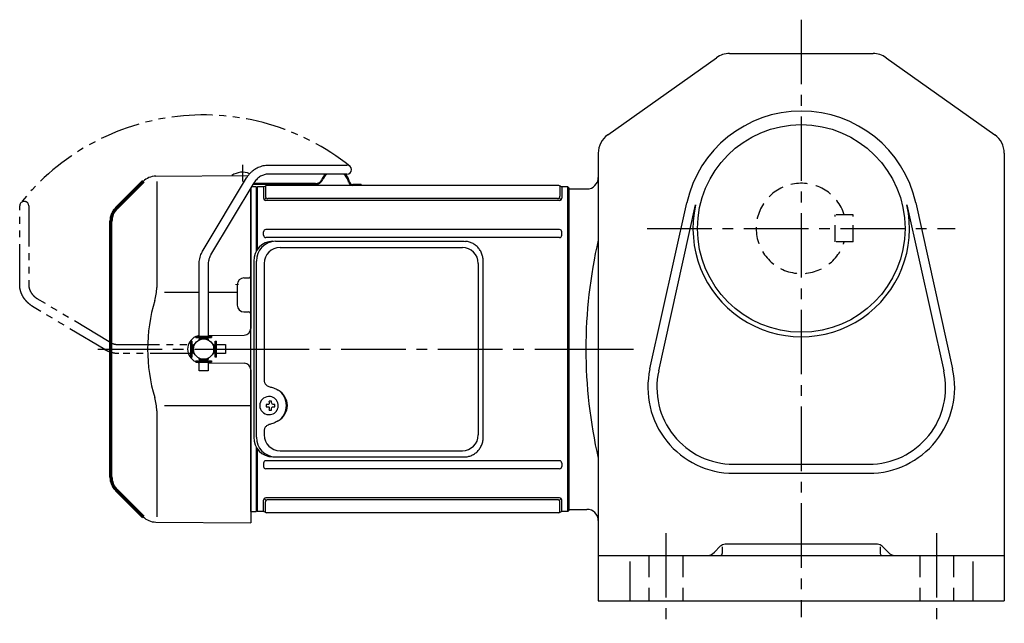
# Model space of a CAD drawing. Extents: x 190 to 1155, y 88 to 926.
# Drawn here: x 190 to 627, y 88 to 355 of the extents above; entities that cross this region are included whole.
import ezdxf

# ---------------------------------------------------------------- set-up
doc = ezdxf.new("R2010")
doc.units = 0
doc.header["$LTSCALE"] = 3
doc.header["$MEASUREMENT"] = 0
for name, pattern in [('HIDDEN', [3.75, 2.5, -1.25]), ('HIDDEN2', [4.7625, 3.175, -1.5875]), ('PHANTOM', [11, 6, -1, 1, -1, 1, -1]), ('sekkei(A2)', [14.2875, 9.525, -1.5875, 1.5875, -1.5875])]:
    doc.linetypes.add(name, pattern=pattern)
doc.layers.get('0').update_dxf_attribs({"linetype": 'CONTINUOUS'})
for name, color, linetype in [('1', 7, 'CONTINUOUS'), ('CENTER', 3, 'sekkei(A2)'), ('HIDDEN', 1, 'HIDDEN'), ('HIDS', 1, 'HIDDEN2'), ('PHANTOM', 2, 'PHANTOM')]:
    doc.layers.add(name, color=color, linetype=linetype)

# ---------------------------------------------------------------- blocks, each defined once
blk = doc.blocks.new('A$C262A08DC')
for p, q in [((0.5, 72), (0, 71.5)), ((0, 71.5), (0, 43.61)), ((3.13, 72), (0.5, 72)), ((0.5, 44.35), (0.5, 72)), ((3.13, 72), (3.13, 66.93)), ((4, 72.19), (4, 67.74)), ((134.04, 72.5), (4.46, 72.5)), ((134.5, 72.19), (134.5, 67.74)), ((135.37, 72), (135.37, 66.93)), ((135.37, 72), (135.37, 66.93)), ((138, 72), (135.37, 72)), ((138, -72), (138, 72)), ((138, 72), (138.5, 71.5)), ((138.5, 71.5), (138.5, -71.5)), ((4.22, 66.94), (3.52, 66.29)), ((134.37, 65.93), (4.13, 65.93)), ((133.5, 66.74), (5, 66.74)), ((134.28, 66.94), (134.98, 66.29)), ((134.37, 53), (4.13, 53)), ((3.13, 50.47), (3.13, 52)), ((134.37, 49.47), (4.13, 49.47)), ((135.37, 50.47), (135.37, 52)), ((0, -43.61), (0, -71.5)), ((0.5, -72), (0.5, -44.35)), ((3.13, -50.47), (3.13, -52)), ((134.37, -49.47), (4.13, -49.47)), ((135.37, -50.47), (135.37, -52)), ((134.37, -53), (4.13, -53)), ((3.13, -72), (3.13, -66.93)), ((4.22, -66.94), (3.52, -66.29)), ((4, -72.19), (4, -67.74)), ((134.37, -65.93), (4.13, -65.93)), ((133.5, -66.74), (5, -66.74)), ((134.28, -66.94), (134.98, -66.29)), ((134.5, -72.19), (134.5, -67.74)), ((135.37, -72), (135.37, -66.93)), ((0.5, -72), (0, -71.5)), ((3.13, -72), (0.5, -72)), ((134.04, -72.5), (4.46, -72.5)), ((138, -72), (135.37, -72)), ((138, -72), (138.5, -71.5))]:
    blk.add_line(p, q)
for centre, start, end in [((3.13, 73), 270, 311.4096), ((4.46, 71.5), 90, 131.4096), ((134.04, 71.5), 48.5904, 90), ((135.37, 73), 228.5904, 270), ((4.13, 66.93), 180, 270), ((5, 67.74), 180, 270), ((133.5, 67.74), 270, 0), ((134.37, 66.93), 270, 0), ((4.13, 52), 90, 180), ((134.37, 52), 0, 90), ((4.13, 50.47), 180, 270), ((134.37, 50.47), 270, 0), ((4.13, -50.47), 90, 180), ((4.13, -52), 180, 270), ((134.37, -50.47), 0, 90), ((134.37, -52), 270, 0), ((4.13, -66.93), 90, 180), ((5, -67.74), 90, 180), ((133.5, -67.74), 0, 90), ((134.37, -66.93), 0, 90), ((3.13, -73), 48.5904, 90), ((4.46, -71.5), 228.5904, 270), ((134.04, -71.5), 270, 311.4096), ((135.37, -73), 90, 131.4096)]:
    blk.add_arc(centre, 1, start, end)
at = {"layer": 'CENTER'}
blk.add_line((-5.26, 0), (144.74, 0), dxfattribs=at)
blk = doc.blocks.new('A$C29180F28')
at = {"color": 7, "linetype": 'Continuous', "lineweight": 25}
for p, q in [((-74.53, 47.8), (9.01, 47.8)), ((-72.55, 45), (8.32, 45)), ((9.01, 47.8), (9.71, 47.77)), ((-84.23, 39), (-84.23, -39)), ((-82.99, -39), (-82.99, 39)), ((-79.55, 38), (-79.55, -14)), ((15.32, 38), (15.32, -38)), ((17.51, -39), (17.51, 39)), ((-79.55, -36), (-79.55, -38)), ((-74.53, -47.8), (-75.77, -47.8)), ((9.01, -47.8), (-74.53, -47.8)), ((-72.55, -45), (8.32, -45))]:
    blk.add_line(p, q, dxfattribs=at)
for p, q in [((-77.34, -21.01), (-77.67, -21.01)), ((-77.56, -24.5), (-78.7, -24.5)), ((-78.7, -25.53), (-77.56, -25.53)), ((-74.92, -24.5), (-75.9, -24.5)), ((-75.9, -25.53), (-74.92, -25.53)), ((-77.67, -29.01), (-77.34, -29.01))]:
    blk.add_line(p, q)
at = {"flags": 128}
for points in [[(-73.93, -22.94), (-74.15, -22.61), (-74.55, -22.13), (-75.03, -21.72), (-75.56, -21.4), (-76.13, -21.17), (-76.73, -21.04), (-77.34, -21.02)], [(-77.34, -29.01), (-76.73, -28.98), (-76.13, -28.86), (-75.56, -28.63), (-75.03, -28.31), (-74.55, -27.9), (-74.15, -27.42), (-73.9, -27.03)]]:
    blk.add_lwpolyline(points, dxfattribs=at)
at = {"color": 7, "linetype": 'Continuous', "lineweight": 25}
for centre, radius, start, end in [((-75.59, 39.17), 8.63, 91.1539, 181.1092), ((-74.35, 39.17), 8.63, 91.1539, 181.1092), ((-72.55, 38), 7, 90, 180), ((8.32, 38), 7, 0, 90), ((-77.85, -25), 8.15, 303.5537, 56.4463), ((-75.59, -39.17), 8.63, 178.8908, 268.8461), ((-74.35, -39.17), 8.63, 178.8908, 268.8461), ((-72.55, -38), 7, 180, 270), ((8.32, -38), 7, 270, 0), ((8.32, -38), 7, 270, 0)]:
    blk.add_arc(centre, radius, start, end, dxfattribs=at)
for centre, radius, start, end in [((-77.51, -25.01), 4, 92.1758, 267.8242), ((-35.13, -25.01), 43.57, 179.3228, 180.6772), ((-76.7, -24.98), 0.986, 122.1469, 150.7382), ((-76.7, -25.05), 0.986, 209.2618, 237.8531), ((-76.81, -36.02), 13, 87.8414, 92.1586), ((-96.72, -24.95), 19.52, 2.3689, 5.6557), ((-96.72, -25.07), 19.52, 354.3443, 357.6311), ((-95.74, -24.95), 19.52, 2.3689, 5.6557), ((-95.74, -25.07), 19.52, 354.3443, 357.6311), ((-76.76, -24.98), 0.986, 29.2618, 57.8531), ((-76.76, -25.05), 0.986, 302.1469, 330.7382), ((-84.06, -25.01), 9.15, 356.7749, 3.2251), ((-76.81, -14.01), 13, 267.8414, 272.1586)]:
    blk.add_arc(centre, radius, start, end)
blk.add_ellipse((-77.86, -25), major_axis=(8.56, 0), ratio=0.934633, start_param=5.268129, end_param=7.298241, dxfattribs=at)
for points, knots in [([(17.51, 39), (17.51, 39.17), (17.5, 39.64), (17.42, 40.4), (17.24, 41.28), (16.97, 42.14), (16.62, 42.96), (16.19, 43.75), (15.68, 44.48), (15.11, 45.16), (14.47, 45.77), (13.77, 46.31), (13.03, 46.77), (12.24, 47.16), (11.42, 47.45), (10.58, 47.67), (10, 47.74), (9.72, 47.77)], [0, 0, 0, 0, 0.038882, 0.107736, 0.176615, 0.245487, 0.314345, 0.38318, 0.451984, 0.520748, 0.589465, 0.658131, 0.726742, 0.795298, 0.8638, 0.932254, 1, 1, 1, 1]), ([(-79.55, -14), (-79.53, -14.19), (-79.5, -14.58), (-79.28, -15.12), (-78.95, -15.59), (-78.47, -16.03), (-77.85, -16.4), (-77.11, -16.69), (-76.6, -16.83), (-76.35, -16.9)], [0, 0, 0, 0, 0.121626, 0.241326, 0.365072, 0.487329, 0.656925, 0.827545, 1, 1, 1, 1]), ([(-76.35, -16.9), (-76.03, -17), (-75.35, -17.19), (-74.34, -17.62), (-73.67, -18.01), (-73.34, -18.2)], [0, 0, 0, 0, 0.297898, 0.646887, 1, 1, 1, 1]), ([(-76.35, -33.1), (-76.6, -33.17), (-77.11, -33.31), (-77.85, -33.6), (-78.47, -33.97), (-78.95, -34.41), (-79.28, -34.88), (-79.5, -35.42), (-79.53, -35.81), (-79.55, -36)], [0, 0, 0, 0, 0.172446, 0.343066, 0.512671, 0.634918, 0.758673, 0.878368, 1, 1, 1, 1]), ([(-73.34, -31.8), (-73.62, -31.96), (-74.23, -32.33), (-75.24, -32.77), (-75.98, -32.99), (-76.35, -33.1)], [0, 0, 0, 0, 0.297985, 0.647065, 1, 1, 1, 1]), ([(9.01, -47.8), (9.17, -47.8), (9.63, -47.79), (10.37, -47.7), (11.21, -47.51), (12.04, -47.24), (12.83, -46.88), (13.59, -46.43), (14.3, -45.91), (14.95, -45.32), (15.54, -44.66), (16.06, -43.94), (16.51, -43.18), (16.88, -42.36), (17.18, -41.52), (17.38, -40.64), (17.5, -39.8), (17.51, -39.25), (17.51, -39)], [0, 0, 0, 0, 0.037051, 0.101745, 0.166453, 0.23117, 0.295907, 0.360675, 0.425483, 0.490336, 0.555238, 0.62019, 0.685191, 0.750238, 0.815327, 0.880453, 0.945609, 1, 1, 1, 1])]:
    blk.add_open_spline(points, degree=3, knots=knots, dxfattribs=at)
for points, knots in [([(-73.37, -25.01), (-73.37, -24.9), (-73.38, -24.6), (-73.45, -24.09), (-73.63, -23.52), (-73.79, -23.14), (-73.91, -22.96), (-73.92, -22.95)], [0, 0, 0, 0, 0.150921, 0.427022, 0.703322, 0.979579, 1, 1, 1, 1]), ([(-73.89, -27.02), (-73.87, -27), (-73.75, -26.81), (-73.6, -26.41), (-73.43, -25.84), (-73.37, -25.37), (-73.37, -25.09), (-73.37, -25.01)], [0, 0, 0, 0, 0.037796, 0.322008, 0.606449, 0.891076, 1, 1, 1, 1])]:
    blk.add_open_spline(points, degree=3, knots=knots)
blk = doc.blocks.new('A$C5C9B50F1-1')
for p, q in [((28.59, 81.55), (63.5, 81.55)), ((-0.22, 43.87), (18.97, 75.89)), ((63.5, 77.55), (28.59, 77.55)), ((3.22, 41.83), (22.36, 73.75)), ((-2, 5.75), (-2, 37.53)), ((2, 37.53), (2, 5.75)), ((-3.5, 5.75), (3.5, 5.75)), ((-3.5, 5.15), (-3.5, 5.75)), ((-3.5, 5.15), (3.5, 5.15)), ((-2, 4.55), (2, 4.55)), ((-2, 4.03), (-2, 4.55)), ((-1.52, 5.15), (-1.52, 4.55)), ((1.52, 5.15), (1.52, 4.55)), ((2, 4.55), (2, 4.03)), ((3.5, 5.75), (3.5, 5.15)), ((-2, -4.55), (-2, -4.03)), ((2, -4.03), (2, -4.55)), ((-3.5, -5.75), (-3.5, -5.15)), ((-3.5, -5.15), (3.5, -5.15)), ((-3.5, -5.75), (3.5, -5.75)), ((-2, -4.55), (2, -4.55)), ((-2, -9.65), (-2, -5.75)), ((-1.52, -4.55), (-1.52, -5.15)), ((1.52, -4.55), (1.52, -5.15)), ((2, -5.75), (2, -9.65)), ((3.5, -5.15), (3.5, -5.75)), ((2, -9.65), (-2, -9.65))]:
    blk.add_line(p, q)
blk.add_arc((63.5, 79.55), 2, 270, 90)
for points, knots in [([(18.97, 75.89), (19.05, 76.02), (19.36, 76.49), (19.95, 77.28), (20.78, 78.19), (21.68, 79.01), (22.66, 79.73), (23.69, 80.34), (24.77, 80.83), (25.88, 81.2), (27.01, 81.45), (27.92, 81.54), (28.44, 81.55), (28.59, 81.55)], [0.0194852, 0.0194852, 0.0194852, 0.0194852, 0.0566307, 0.1576661, 0.2587388, 0.3597518, 0.4606579, 0.5614016, 0.6619225, 0.7621617, 0.8620697, 0.961616, 1, 1, 1, 1]), ([(28.59, 77.55), (28.45, 77.55), (28.04, 77.54), (27.32, 77.44), (26.45, 77.19), (25.61, 76.83), (24.8, 76.35), (24.05, 75.77), (23.35, 75.09), (22.78, 74.41), (22.48, 73.94), (22.36, 73.75)], [0, 0, 0, 0, 0.0566597, 0.1799922, 0.3024354, 0.4236952, 0.5439575, 0.6634486, 0.782377, 0.9009099, 0.9817977, 0.9817977, 0.9817977, 0.9817977]), ([(-2, 37.53), (-2, 37.76), (-1.98, 38.42), (-1.86, 39.48), (-1.6, 40.7), (-1.22, 41.88), (-0.77, 42.91), (-0.42, 43.53), (-0.27, 43.79), (-0.25, 43.82), (-0.24, 43.84), (-0.22, 43.87)], [0, 0, 0, 0, 0.108268, 0.297327, 0.486448, 0.675557, 0.864636, 1, 1, 1, 1.015283, 1.015283, 1.015283, 1.015283]), ([(3.22, 41.83), (3.2, 41.8), (3.18, 41.76), (3.16, 41.73), (3.08, 41.59), (2.83, 41.16), (2.5, 40.4), (2.2, 39.43), (2.03, 38.47), (2.01, 37.83), (2, 37.53)], [-0.027887, -0.027887, -0.027887, -0.027887, 0, 0, 0, 0.108266, 0.337387, 0.566468, 0.795367, 1, 1, 1, 1])]:
    blk.add_open_spline(points, degree=3, knots=knots)
blk = doc.blocks.new('A$C5C9B50F1-2')
at = {"layer": 'PHANTOM'}
for p, q in [((28.59, 81.55), (63.5, 81.55)), ((-0.22, 43.87), (18.97, 75.89)), ((63.5, 77.55), (28.59, 77.55)), ((3.22, 41.83), (22.36, 73.75)), ((-2, 5.75), (-2, 37.53)), ((2, 37.53), (2, 5.75)), ((-3.5, 5.75), (3.5, 5.75)), ((-3.5, 5.15), (-3.5, 5.75)), ((-3.5, 5.15), (3.5, 5.15)), ((-2, 4.55), (2, 4.55)), ((-2, 4.03), (-2, 4.55)), ((-1.52, 5.15), (-1.52, 4.55)), ((0, 4.55), (0, 4.5)), ((1.52, 5.15), (1.52, 4.55)), ((2, 4.55), (2, 4.03)), ((3.5, 5.75), (3.5, 5.15)), ((-2, -4.55), (-2, -4.03)), ((2, -4.03), (2, -4.55)), ((-3.5, -5.75), (-3.5, -5.15)), ((-3.5, -5.15), (3.5, -5.15)), ((-3.5, -5.75), (3.5, -5.75)), ((-2, -4.55), (2, -4.55)), ((-2, -9.65), (-2, -5.75)), ((-1.52, -4.55), (-1.52, -5.15)), ((0, -4.5), (0, -4.55)), ((1.52, -4.55), (1.52, -5.15)), ((2, -5.75), (2, -9.65)), ((3.5, -5.15), (3.5, -5.75)), ((2, -9.65), (-2, -9.65))]:
    blk.add_line(p, q, dxfattribs=at)
blk.add_arc((63.5, 79.55), 2, 270, 90, dxfattribs=at)
for points, knots in [([(18.97, 75.89), (19.05, 76.02), (19.36, 76.49), (19.95, 77.28), (20.78, 78.19), (21.68, 79.01), (22.66, 79.73), (23.69, 80.34), (24.77, 80.83), (25.88, 81.2), (27.01, 81.45), (27.92, 81.54), (28.44, 81.55), (28.59, 81.55)], [0.0194852, 0.0194852, 0.0194852, 0.0194852, 0.0566307, 0.1576661, 0.2587388, 0.3597518, 0.4606579, 0.5614016, 0.6619225, 0.7621617, 0.8620697, 0.961616, 1, 1, 1, 1]), ([(28.59, 77.55), (28.45, 77.55), (28.04, 77.54), (27.32, 77.44), (26.45, 77.19), (25.61, 76.83), (24.8, 76.35), (24.05, 75.77), (23.35, 75.09), (22.78, 74.41), (22.48, 73.94), (22.36, 73.75)], [0, 0, 0, 0, 0.0566597, 0.1799922, 0.3024354, 0.4236952, 0.5439575, 0.6634486, 0.782377, 0.9009099, 0.9817977, 0.9817977, 0.9817977, 0.9817977]), ([(-2, 37.53), (-2, 37.76), (-1.98, 38.42), (-1.86, 39.48), (-1.6, 40.7), (-1.22, 41.88), (-0.77, 42.91), (-0.42, 43.53), (-0.27, 43.79), (-0.25, 43.82), (-0.24, 43.84), (-0.22, 43.87)], [0, 0, 0, 0, 0.108268, 0.297327, 0.486448, 0.675557, 0.864636, 1, 1, 1, 1.015283, 1.015283, 1.015283, 1.015283]), ([(3.22, 41.83), (3.2, 41.8), (3.18, 41.76), (3.16, 41.73), (3.08, 41.59), (2.83, 41.16), (2.5, 40.4), (2.2, 39.43), (2.03, 38.47), (2.01, 37.83), (2, 37.53)], [-0.027887, -0.027887, -0.027887, -0.027887, 0, 0, 0, 0.108266, 0.337387, 0.566468, 0.795367, 1, 1, 1, 1])]:
    blk.add_open_spline(points, degree=3, knots=knots, dxfattribs=at)
blk = doc.blocks.new('A$C5934dc48')
at = {"lineweight": 70}
for p, q in [((-188.71, 74.29), (-200.66, 62.34)), ((-203, -56.69), (-203, 56.69)), ((-200.66, -62.34), (-188.71, -74.29))]:
    blk.add_line(p, q, dxfattribs=at)
for p, q in [((-183.12, 76.63), (-142.16, 76.99)), ((-182.71, 74.29), (-182.71, 27.29)), ((-141, 71.32), (-141, 9.22)), ((-141, -71.92), (-141, 71.32)), ((-138.69, 71.98), (-140.64, 71.93)), ((-112.26, 73), (-139.99, 73)), ((-112.26, 73.4), (-139.76, 73.4)), ((-138.69, 71.98), (-138.5, 71.79)), ((-138.5, 43.61), (-138.5, 71.79)), ((-92.04, 72.9), (-95.78, 72.9)), ((-92.04, 72.5), (-95.78, 72.5)), ((-92.04, 72.9), (-92.04, 72.5)), ((-144.03, 31.53), (-142, 31.53)), ((-147, 28.53), (-147, 19.47)), ((-163.9, 25.14), (-179.27, 25.14)), ((-147, 25.14), (-159.9, 25.14)), ((-144.03, 16.47), (-142, 16.47)), ((-159.9, 6.08), (-143.97, 6.22)), ((-159.9, -6.08), (-143.97, -6.22)), ((-141, -9.22), (-141, -77)), ((-141, -25.14), (-179.27, -25.14)), ((-182.71, -27.29), (-182.71, -74.29)), ((-138.5, -71.79), (-138.5, -43.63)), ((-141, -60.85), (-141, -68.5)), ((-200.66, -62.34), (-197.64, -65.36)), ((-141, -71.92), (-138.69, -71.98)), ((-138.69, -71.98), (-138.5, -71.79)), ((-183.12, -76.63), (-141, -77))]:
    blk.add_line(p, q)
blk.add_circle((-161.9, 0), 4.5)
for centre, radius, start, end in [((-183.05, 68.63), 8, 90.5, 135), ((-144.75, 70.4), 8, 66.3332, 125.3272), ((-112.26, 76.4), 3, 270, 338.14), ((-112.26, 76.4), 3.4, 270, 338.14), ((-103.54, 72.9), 6.4, 133.401, 158.14), ((-103.54, 72.9), 6, 129.195, 158.14), ((-103.54, 72.9), 6, 9.9505, 50.805), ((-103.54, 72.9), 6.4, 10.0902, 46.599), ((-95.78, 74.4), 1.9, 194.1109, 270), ((-95.78, 74.4), 1.5, 194.6244, 270), ((-144, 28.53), 3, 90.5, 180), ((-142, 32.53), 1, 270, 0), ((-202.71, 27.29), 20, 343.1776, 0), ((-112.44, 0), 74.3, 163.1776, 196.8224), ((-144, 19.47), 3, 180, 269.5), ((-142, 15.47), 1, 0, 90), ((-144, 9.22), 3, 270.5, 0), ((-162.95, 0), 6.05, 113.9045, 180), ((-162.95, 0), 6.05, 99.0552, 108.1937), ((-162.95, 0), 6.05, 180, 246.0955), ((-162.95, 0), 6.05, 251.8064, 260.9448), ((-144, -9.22), 3, 0, 89.5), ((-202.71, -27.29), 20, 0, 16.8224), ((-183.05, -68.63), 8, 225, 269.5)]:
    blk.add_arc(centre, radius, start, end)
for centre, start, end in [((-195, 56.69), 135, 180), ((-195, -56.69), 180, 225)]:
    blk.add_arc(centre, 8, start, end, dxfattribs=at)
at = {"layer": '1', "color": 155, "linetype": 'Continuous', "lineweight": 70}
blk.add_open_spline([(-147, 28.53), (-147, 28.63), (-146.99, 28.74), (-146.98, 28.84)], degree=3, dxfattribs=at)
at = {"layer": 'CENTER'}
for p, q in [((-144.75, 81.67), (-144.75, 74.3)), ((-208.87, 0), (-134.19, 0))]:
    blk.add_line(p, q, dxfattribs=at)
at = {"layer": 'CENTER', "color": 3}
blk.add_line((-141, 0), (-138.5, 0), dxfattribs=at)
at = {"layer": 'PHANTOM'}
for p, q in [((-141, 70.5), (-141, 68.5)), ((-197.64, 65.36), (-195.62, 67.38)), ((-141, -70.5), (-141, -68.49))]:
    blk.add_line(p, q, dxfattribs=at)
blk.add_arc((-161.9, 0), 103.79, 51.4017, 141.4017, dxfattribs=at)
for name, p in [('A$C5C9B50F1-1', (-161.9, 0)), ('A$C262A08DC', (-138.5, 0)), ('A$C29180F28', (-55.5, 0))]:
    blk.add_blockref(name, p)
at = {"layer": 'PHANTOM', "rotation": 90}
blk.add_blockref('A$C5C9B50F1-2', (-161.9, 0), dxfattribs=at)

msp = doc.modelspace()

# ---------------------------------------------------------------- linework, layer by layer
for p, q in [((504.69, 340.5), (568.32, 340.5)), ((450.72, 304.49), (498.9, 338.66)), ((574.1, 338.66), (622.29, 304.49)), ((446.5, 296.33), (446.5, 98)), ((626.5, 296.33), (626.5, 98)), ((433.5, 280.5), (433.38, 280.62)), ((433.5, 280.5), (441.5, 280.5)), ((433.5, 280.5), (433.5, 138.5)), ((433.5, 280.5), (433.5, 138.5)), ((469.41, 200.74), (485.74, 274.28)), ((473.31, 199.87), (489.64, 273.41)), ((583.36, 273.41), (599.69, 199.87)), ((587.26, 274.28), (603.6, 200.74)), ((506.5, 158.5), (566.5, 158.5)), ((506.5, 154.5), (566.5, 154.5)), ((433.5, 138.5), (433.38, 138.38)), ((433.5, 138.5), (441.5, 138.5)), ((570.26, 123), (502.74, 123)), ((446.5, 118), (626.5, 118)), ((500.62, 122.12), (497.97, 119.46)), ((501.5, 121.86), (501.5, 119)), ((571.5, 121.86), (571.5, 119)), ((572.38, 122.12), (575.04, 119.46)), ((460.5, 115.32), (460.5, 98)), ((612.5, 115.32), (612.5, 98)), ((446.5, 98), (626.5, 98))]:
    msp.add_line(p, q)
msp.add_circle((536.5, 263), 46)
for centre, radius, start, end in [((504.69, 330.5), 10, 90, 125.3403), ((568.32, 330.5), 10, 54.66, 90), ((536.5, 263), 52, 12.5227, 167.4774), ((456.5, 296.33), 10, 125.3405, 180), ((616.5, 296.33), 10, 0, 54.6601), ((441.5, 285.5), 5, 270, 0), ((536.5, 263), 48, 167.4774, 12.5227), ((656.18, 209.5), 215.18, 167.0179, 192.9821), ((506.5, 192.5), 38, 167.4774, 270), ((506.5, 192.5), 34, 167.4774, 270), ((566.5, 192.5), 38, 270, 12.5227), ((566.5, 192.5), 34, 270, 12.5227), ((441.5, 133.5), 5, 0, 90), ((502.74, 120), 3, 90, 135.0004), ((570.26, 120), 3, 45.0003, 90), ((494.43, 123), 5, 270, 315.0001), ((500.5, 119), 1, 270, 0), ((572.5, 119), 1, 180, 270), ((578.57, 123), 5, 225.0001, 270)]:
    msp.add_arc(centre, radius, start, end)
at = {"layer": 'CENTER'}
for p, q in [((536.5, 355.5), (536.5, 90.79)), ((468.23, 263), (604.77, 263)), ((433.5, 209.5), (466.6, 209.5)), ((476.5, 128), (476.5, 88)), ((596.5, 128), (596.5, 88))]:
    msp.add_line(p, q, dxfattribs=at)
at = {"layer": 'HIDDEN'}
for p, q in [((559.5, 269), (551.5, 269)), ((551.5, 257), (551.5, 269)), ((559.5, 257), (559.5, 269)), ((559.5, 257), (551.5, 257))]:
    msp.add_line(p, q, dxfattribs=at)
msp.add_arc((536.5, 263), 20, 17.4576, 342.5424, dxfattribs=at)
at = {"layer": 'HIDS'}
for p, q in [((469, 118), (469, 98)), ((484, 118), (484, 98)), ((589, 118), (589, 98)), ((604, 118), (604, 98))]:
    msp.add_line(p, q, dxfattribs=at)

# ---------------------------------------------------------------- block references
msp.add_blockref('A$C5934dc48', (433.5, 209.5))

doc.saveas('drawing.dxf')
